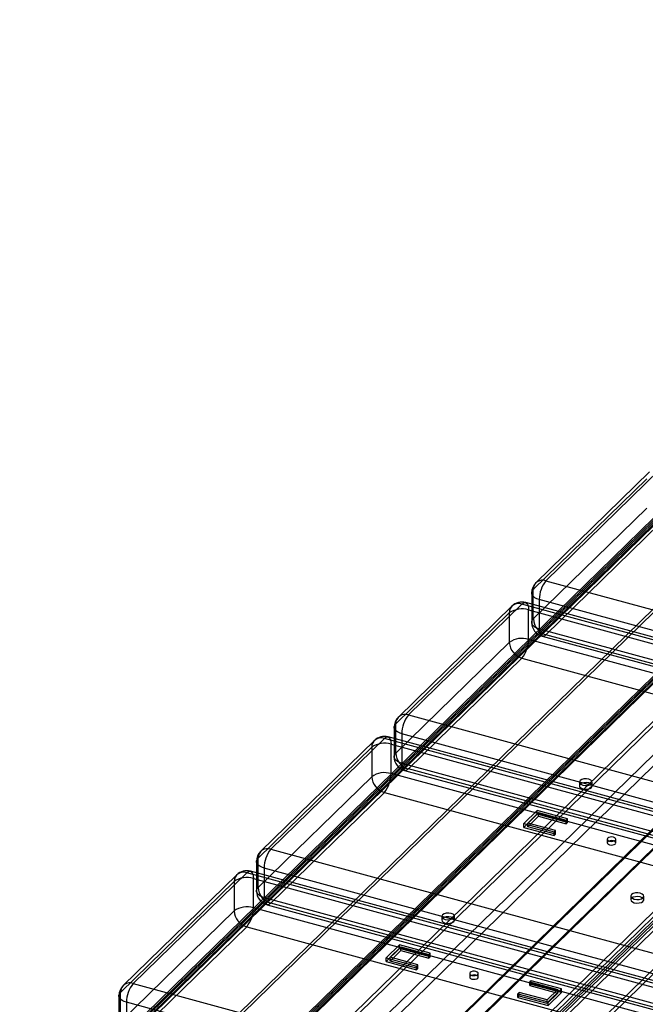
# Paper-space layout '_Trimetric' of a CAD drawing. Units: millimetres. Extents: x -834 to 406, y -702 to 297.
# Drawn here: x -819 to -601, y -79 to 265 of the extents above; entities that cross this region are included whole.
import ezdxf

# ---------------------------------------------------------------- set-up
doc = ezdxf.new("R2010")
doc.units = ezdxf.units.MM

psp = doc.layouts.new('_Trimetric')

# ---------------------------------------------------------------- linework, layer by layer
at = {"color": 7, "linetype": 'Continuous', "lineweight": 25}
for p, q in [((-817.64, -124.41), (-418.21, 265.44)), ((-819.42, -125.53), (-420.86, 263.47)), ((-420.21, 264.84), (-819.13, -124.52)), ((-419.16, 263.77), (-818.09, -125.59)), ((-818.09, -125.89), (-419.53, 263.11)), ((-418.21, 264.15), (-817.64, -125.7)), ((-793.32, -131.02), (-393.89, 258.83)), ((-767.55, -156.82), (-340.06, 260.43)), ((-765.78, -159.02), (-338.29, 258.23)), ((-793.32, -132.31), (-393.89, 257.54)), ((-776.36, -138.69), (-375.47, 252.6)), ((-375.01, 253.78), (-775.9, -137.5)), ((-775.03, -139.05), (-374.14, 252.23)), ((-373.96, 252.71), (-774.85, -138.57)), ((-774.15, -137.14), (-373.26, 254.14)), ((-774.15, -138.43), (-373.26, 252.85)), ((-742.79, -165.27), (-315.3, 251.98)), ((-741.02, -164.03), (-313.53, 253.21)), ((-776.36, -153.69), (-375.47, 237.6)), ((-775.03, -154.05), (-374.14, 237.23)), ((-767.55, -182.54), (-340.06, 234.71)), ((-765.78, -181.3), (-338.29, 235.94)), ((-707.82, -155.17), (-306.93, 236.11)), ((-707.82, -156.46), (-306.93, 234.82)), ((-706.93, -157.56), (-306.04, 233.73)), ((-705.61, -157.92), (-304.72, 233.37)), ((-742.79, -187.55), (-315.3, 229.69)), ((-741.02, -189.75), (-313.53, 227.5)), ((-706.93, -172.56), (-306.04, 218.73)), ((-705.61, -172.92), (-304.72, 218.37)), ((-599.37, 107.42), (-639.04, 68.7)), ((-595.88, 108.13), (-635.55, 69.41)), ((-639.97, 66.33), (-600.3, 105.05)), ((-600.3, 94.76), (-639.97, 56.04)), ((-635.55, 50.55), (-595.88, 89.27)), ((-635.55, 69.41), (168.39, -149.08)), ((-639.97, 56.04), (-639.97, 66.33)), ((-640.55, 65.13), (-640.55, 54.84)), ((-637.88, 62.85), (-637.88, 52.56)), ((166.05, -155.64), (-637.88, 62.85)), ((-647.44, 60.51), (-687.11, 21.79)), ((-643.95, 61.21), (-683.62, 22.49)), ((159.99, -157.28), (-643.95, 61.21)), ((161.3, -156.74), (-642.64, 61.75)), ((-641.62, 48.92), (-641.62, 59.2)), ((-641.62, 59.2), (162.32, -159.29)), ((-688.04, 19.41), (-648.37, 58.13)), ((-648.37, 58.13), (-648.37, 47.84)), ((-637.88, 52.56), (166.05, -165.93)), ((162.32, -169.57), (-641.62, 48.92)), ((-636.86, 50.02), (167.08, -168.48)), ((168.39, -167.94), (-635.55, 50.55)), ((-648.37, 47.84), (-688.04, 9.12)), ((-683.62, 3.64), (-643.95, 42.36)), ((-643.95, 42.36), (159.99, -176.14)), ((-683.62, 22.49), (120.32, -196)), ((-688.62, 18.21), (-688.62, 7.92)), ((-688.04, 9.12), (-688.04, 19.41)), ((-692.02, 14.3), (-731.69, -24.42)), ((111.92, -204.2), (-692.02, 14.3)), ((113.23, -203.66), (-690.71, 14.83)), ((-685.95, 15.93), (-685.95, 5.65)), ((117.98, -202.56), (-685.95, 15.93)), ((-736.11, -27.51), (-696.44, 11.21)), ((-695.51, 13.59), (-735.18, -25.13)), ((-696.44, 11.21), (-696.44, 0.93)), ((-689.69, 2), (-689.69, 12.29)), ((-689.69, 12.29), (114.25, -206.21)), ((-685.95, 5.65), (117.98, -212.85)), ((120.32, -214.86), (-683.62, 3.64)), ((-696.44, 0.93), (-736.11, -37.79)), ((114.25, -216.49), (-689.69, 2)), ((-684.93, 3.1), (119.01, -215.39)), ((-623.89, -0.98), (-623.89, -2.26)), ((-619.39, -2.26), (-619.39, -0.98)), ((-731.69, -43.28), (-692.02, -4.56)), ((-692.02, -4.56), (111.92, -223.05)), ((-638.61, -10.92), (-643.28, -15.48)), ((-638.61, -12.21), (-643.28, -16.77)), ((-641.93, -15.26), (-638.19, -11.62)), ((-641.93, -16.55), (-638.19, -12.91)), ((-628, -13.81), (-638.61, -10.92)), ((-638.61, -12.21), (-638.61, -10.92)), ((-628, -15.09), (-638.61, -12.21)), ((-638.19, -12.91), (-638.19, -11.62)), ((-638.19, -11.62), (-628.47, -14.26)), ((-638.19, -12.91), (-628.47, -15.55)), ((-643.28, -16.77), (-643.28, -15.48)), ((-643.28, -15.48), (-632.67, -18.36)), ((-643.28, -16.77), (-632.67, -19.65)), ((-641.93, -16.55), (-641.93, -15.26)), ((-632.2, -17.91), (-641.93, -15.26)), ((-632.2, -19.19), (-641.93, -16.55)), ((-628.47, -14.26), (-628, -13.81)), ((-628.47, -15.55), (-628.47, -14.26)), ((-628.47, -15.55), (-628, -15.09)), ((-628, -15.09), (-628, -13.81)), ((-632.67, -18.36), (-632.2, -17.91)), ((-632.67, -19.65), (-632.67, -18.36)), ((-632.67, -19.65), (-632.2, -19.19)), ((-632.2, -19.19), (-632.2, -17.91)), ((-614.14, -20.89), (-614.14, -22.18)), ((-611.14, -22.18), (-611.14, -20.89)), ((-736.11, -37.79), (-736.11, -27.51)), ((-731.69, -24.42), (72.25, -242.92)), ((-736.69, -28.71), (-736.69, -38.99)), ((-743.58, -33.33), (-783.25, -72.05)), ((-740.09, -32.62), (-779.76, -71.34)), ((63.85, -251.11), (-740.09, -32.62)), ((65.16, -250.58), (-738.78, -32.08)), ((-734.02, -30.99), (-734.02, -41.27)), ((69.91, -249.48), (-734.02, -30.99)), ((-784.18, -74.42), (-744.51, -35.71)), ((-744.51, -35.71), (-744.51, -45.99)), ((-737.76, -44.92), (-737.76, -34.63)), ((-737.76, -34.63), (66.18, -253.12)), ((-734.02, -41.27), (69.91, -259.76)), ((-605.9, -40.81), (-605.9, -42.09)), ((-601.4, -42.09), (-601.4, -40.81)), ((-733, -43.82), (70.94, -262.31)), ((72.25, -261.77), (-731.69, -43.28)), ((-744.51, -45.99), (-784.18, -84.71)), ((66.18, -263.41), (-737.76, -44.92)), ((-671.96, -47.9), (-671.96, -49.18)), ((-667.46, -49.18), (-667.46, -47.9)), ((-779.76, -90.2), (-740.09, -51.48)), ((-740.09, -51.48), (63.85, -269.97)), ((-686.68, -57.84), (-691.35, -62.4)), ((-676.07, -60.73), (-686.68, -57.84)), ((-686.68, -59.13), (-686.68, -57.84)), ((-686.68, -59.13), (-691.35, -63.68)), ((-690, -62.18), (-686.26, -58.54)), ((-690, -63.47), (-686.26, -59.82)), ((-676.07, -62.01), (-686.68, -59.13)), ((-686.26, -59.82), (-686.26, -58.54)), ((-686.26, -58.54), (-676.53, -61.18)), ((-686.26, -59.82), (-676.53, -62.47)), ((-676.53, -61.18), (-676.07, -60.73)), ((-676.53, -62.47), (-676.53, -61.18)), ((-676.07, -62.01), (-676.07, -60.73)), ((-691.35, -63.68), (-691.35, -62.4)), ((-691.35, -62.4), (-680.73, -65.28)), ((-691.35, -63.68), (-680.73, -66.57)), ((-690, -63.47), (-690, -62.18)), ((-680.27, -64.83), (-690, -62.18)), ((-680.27, -66.11), (-690, -63.47)), ((-680.73, -65.28), (-680.27, -64.83)), ((-680.73, -66.57), (-680.73, -65.28)), ((-680.27, -66.11), (-680.27, -64.83)), ((-676.53, -62.47), (-676.07, -62.01)), ((-680.73, -66.57), (-680.27, -66.11)), ((-662.21, -67.81), (-662.21, -69.1)), ((-659.21, -69.1), (-659.21, -67.81)), ((-779.76, -71.34), (24.18, -289.83)), ((-640.69, -70.34), (-641.16, -70.8)), ((-641.16, -72.08), (-641.16, -70.8)), ((-641.16, -70.8), (-631.43, -73.44)), ((-640.69, -71.63), (-641.16, -72.08)), ((-641.16, -72.08), (-631.43, -74.73)), ((-630.08, -73.23), (-640.69, -70.34)), ((-640.69, -71.63), (-640.69, -70.34)), ((-630.08, -74.51), (-640.69, -71.63)), ((-784.76, -75.63), (-784.76, -85.91)), ((-784.18, -84.71), (-784.18, -74.42)), ((-644.89, -74.44), (-645.36, -74.9)), ((-645.36, -76.18), (-645.36, -74.9)), ((-645.36, -74.9), (-634.75, -77.78)), ((-635.16, -77.08), (-644.89, -74.44)), ((-644.89, -75.73), (-644.89, -74.44)), ((-631.43, -73.44), (-635.16, -77.08)), ((-631.43, -74.73), (-635.16, -78.37)), ((-634.75, -77.78), (-630.08, -73.23)), ((-634.75, -79.07), (-630.08, -74.51)), ((-631.43, -74.73), (-631.43, -73.44)), ((-630.08, -74.51), (-630.08, -73.23)), ((-782.09, -77.9), (-782.09, -88.19)), ((21.84, -296.4), (-782.09, -77.9)), ((-644.89, -75.73), (-645.36, -76.18)), ((-645.36, -76.18), (-634.75, -79.07)), ((-635.16, -78.37), (-644.89, -75.73)), ((-635.16, -78.37), (-635.16, -77.08)), ((-634.75, -79.07), (-634.75, -77.78))]:
    psp.add_line(p, q, dxfattribs=at)
at = {"color": 7, "linetype": 'Continuous', "lineweight": 25, "flags": 128}
for points in [[(-637.88, 62.85), (-638.7, 63.13), (-639.4, 63.48), (-639.95, 63.9), (-640.33, 64.37), (-640.52, 64.86), (-640.53, 65.37), (-640.34, 65.86), (-639.97, 66.33)], [(-643.95, 61.21), (-643.49, 61.58), (-643.06, 61.76), (-642.65, 61.76), (-642.3, 61.57), (-642.01, 61.2), (-641.79, 60.67), (-641.66, 60), (-641.62, 59.2)], [(-637.88, 52.56), (-638.7, 52.84), (-639.4, 53.2), (-639.95, 53.61), (-640.33, 54.08), (-640.52, 54.57), (-640.53, 55.08), (-640.34, 55.57), (-639.97, 56.04)], [(-635.55, 50.55), (-636, 50.19), (-636.44, 50.01), (-636.85, 50.01), (-637.2, 50.2), (-637.49, 50.57), (-637.7, 51.1), (-637.84, 51.77), (-637.88, 52.56)], [(-685.95, 15.93), (-686.77, 16.21), (-687.47, 16.56), (-688.02, 16.98), (-688.4, 17.45), (-688.59, 17.94), (-688.6, 18.45), (-688.41, 18.94), (-688.04, 19.41)], [(-692.02, 14.3), (-691.56, 14.66), (-691.13, 14.84), (-690.72, 14.84), (-690.37, 14.65), (-690.08, 14.28), (-689.86, 13.75), (-689.73, 13.08), (-689.69, 12.29)], [(-685.95, 5.65), (-686.77, 5.92), (-687.47, 6.28), (-688.02, 6.7), (-688.4, 7.16), (-688.59, 7.66), (-688.6, 8.16), (-688.41, 8.66), (-688.04, 9.12)], [(-683.62, 3.64), (-684.07, 3.28), (-684.51, 3.09), (-684.92, 3.09), (-685.27, 3.28), (-685.56, 3.65), (-685.77, 4.18), (-685.91, 4.85), (-685.95, 5.65)], [(-622.69, -2), (-621.85, -2.13), (-620.97, -2.09), (-620.2, -1.87), (-619.65, -1.52), (-619.4, -1.09), (-619.49, -0.64), (-619.91, -0.24), (-620.59, 0.05), (-621.43, 0.18), (-622.3, 0.13), (-623.07, -0.09), (-623.63, -0.44), (-623.88, -0.87), (-623.79, -1.32), (-623.37, -1.72), (-622.69, -2)], [(-623.63, -1.72), (-623.88, -2.16), (-623.79, -2.61), (-623.37, -3), (-622.69, -3.29), (-621.85, -3.42), (-620.97, -3.37), (-620.2, -3.16), (-619.65, -2.81), (-619.4, -2.37), (-619.49, -1.92), (-619.91, -1.52), (-620.59, -1.24), (-621.43, -1.11), (-622.3, -1.16), (-623.07, -1.37), (-623.63, -1.72)], [(-613.34, -21.58), (-612.78, -21.66), (-612.2, -21.63), (-611.69, -21.49), (-611.32, -21.25), (-611.15, -20.97), (-611.21, -20.67), (-611.49, -20.4), (-611.94, -20.21), (-612.5, -20.12), (-613.09, -20.16), (-613.6, -20.3), (-613.97, -20.53), (-614.14, -20.82), (-614.08, -21.12), (-613.8, -21.39), (-613.34, -21.58)], [(-613.97, -21.82), (-614.14, -22.11), (-614.08, -22.41), (-613.8, -22.67), (-613.34, -22.86), (-612.78, -22.95), (-612.2, -22.92), (-611.69, -22.77), (-611.32, -22.54), (-611.15, -22.25), (-611.21, -21.95), (-611.49, -21.69), (-611.94, -21.5), (-612.5, -21.41), (-613.09, -21.44), (-613.6, -21.58), (-613.97, -21.82)], [(-734.02, -30.99), (-734.84, -30.71), (-735.54, -30.35), (-736.09, -29.93), (-736.47, -29.47), (-736.66, -28.97), (-736.67, -28.47), (-736.48, -27.97), (-736.11, -27.51)], [(-740.09, -32.62), (-739.63, -32.26), (-739.2, -32.08), (-738.79, -32.08), (-738.44, -32.27), (-738.15, -32.63), (-737.93, -33.16), (-737.8, -33.84), (-737.76, -34.63)], [(-734.02, -41.27), (-734.84, -40.99), (-735.54, -40.64), (-736.09, -40.22), (-736.47, -39.76), (-736.66, -39.26), (-736.67, -38.76), (-736.48, -38.26), (-736.11, -37.79)], [(-731.69, -43.28), (-732.14, -43.64), (-732.58, -43.83), (-732.98, -43.82), (-733.34, -43.64), (-733.63, -43.27), (-733.84, -42.74), (-733.98, -42.06), (-734.02, -41.27)], [(-604.7, -41.83), (-603.86, -41.96), (-602.98, -41.92), (-602.21, -41.7), (-601.66, -41.35), (-601.41, -40.92), (-601.5, -40.47), (-601.92, -40.07), (-602.6, -39.78), (-603.44, -39.65), (-604.31, -39.7), (-605.09, -39.92), (-605.64, -40.27), (-605.89, -40.7), (-605.8, -41.15), (-605.38, -41.55), (-604.7, -41.83)], [(-605.64, -41.55), (-605.89, -41.99), (-605.8, -42.44), (-605.38, -42.83), (-604.7, -43.12), (-603.86, -43.25), (-602.98, -43.2), (-602.21, -42.99), (-601.66, -42.63), (-601.41, -42.2), (-601.5, -41.75), (-601.92, -41.35), (-602.6, -41.07), (-603.44, -40.94), (-604.31, -40.99), (-605.09, -41.2), (-605.64, -41.55)], [(-670.76, -48.92), (-669.92, -49.05), (-669.04, -49), (-668.27, -48.79), (-667.72, -48.44), (-667.47, -48), (-667.56, -47.55), (-667.98, -47.16), (-668.66, -46.87), (-669.5, -46.74), (-670.37, -46.79), (-671.14, -47), (-671.7, -47.36), (-671.95, -47.79), (-671.86, -48.24), (-671.44, -48.64), (-670.76, -48.92)], [(-671.7, -48.64), (-671.95, -49.07), (-671.86, -49.52), (-671.44, -49.92), (-670.76, -50.21), (-669.92, -50.34), (-669.04, -50.29), (-668.27, -50.07), (-667.72, -49.72), (-667.47, -49.29), (-667.56, -48.84), (-667.98, -48.44), (-668.66, -48.16), (-669.5, -48.03), (-670.37, -48.07), (-671.14, -48.29), (-671.7, -48.64)], [(-661.41, -68.49), (-660.85, -68.58), (-660.27, -68.55), (-659.76, -68.41), (-659.39, -68.17), (-659.22, -67.88), (-659.28, -67.58), (-659.56, -67.32), (-660.01, -67.13), (-660.57, -67.04), (-661.16, -67.07), (-661.67, -67.22), (-662.04, -67.45), (-662.21, -67.74), (-662.15, -68.04), (-661.87, -68.3), (-661.41, -68.49)], [(-662.04, -68.74), (-662.21, -69.03), (-662.15, -69.32), (-661.87, -69.59), (-661.41, -69.78), (-660.85, -69.87), (-660.27, -69.83), (-659.76, -69.69), (-659.39, -69.46), (-659.22, -69.17), (-659.28, -68.87), (-659.56, -68.6), (-660.01, -68.41), (-660.57, -68.33), (-661.16, -68.36), (-661.67, -68.5), (-662.04, -68.74)], [(-782.09, -77.9), (-782.91, -77.63), (-783.61, -77.27), (-784.15, -76.85), (-784.53, -76.39), (-784.73, -75.89), (-784.74, -75.39), (-784.55, -74.89), (-784.18, -74.42)]]:
    psp.add_lwpolyline(points, dxfattribs=at)
at = {"color": 7, "linetype": 'Continuous', "lineweight": 25}
for centre, radius, start, end in [((-636.72, 66.38), 3.25, 68.8623, 180.9223), ((-627.66, 62.91), 10.22, 140.5129, 180.3434), ((-635.55, 65.13), 5, 134.305, 180), ((-643.95, 56.93), 5, 74.7955, 134.305), ((-645.12, 58.18), 3.25, 68.8623, 180.9223), ((-643.91, 51.85), 7.71, 72.696, 125.3989), ((-633.91, 56.4), 6.07, 183.3916, 254.3338), ((-635.55, 54.84), 5, 180, 254.7955), ((-643.91, 41.56), 7.71, 72.696, 125.3989), ((-651.84, 48.86), 10.22, 320.5129, 0.3434), ((-642.31, 48.2), 6.07, 183.3916, 254.3338), ((-683.62, 18.21), 5, 134.305, 180), ((-684.79, 19.46), 3.25, 68.8623, 180.9223), ((-675.73, 15.99), 10.22, 140.5129, 180.3434), ((-693.19, 11.26), 3.25, 68.8623, 180.9223), ((-692.02, 10.01), 5, 74.7955, 134.305), ((-691.98, 4.93), 7.71, 72.696, 125.3989), ((-683.62, 7.92), 5, 180, 254.7955), ((-681.98, 9.48), 6.07, 183.3916, 254.3338), ((-691.98, -5.36), 7.71, 72.696, 125.3989), ((-690.38, 1.28), 6.07, 183.3916, 254.3338), ((-699.91, 1.94), 10.22, 320.5129, 0.3434), ((-731.69, -28.71), 5, 134.305, 180), ((-732.86, -27.45), 3.25, 68.8623, 180.9223), ((-723.8, -30.92), 10.22, 140.5129, 180.3434), ((-741.26, -35.65), 3.25, 68.8623, 180.9223), ((-740.05, -41.99), 7.71, 72.696, 125.3989), ((-740.09, -36.91), 5, 74.7955, 134.305), ((-730.05, -37.43), 6.07, 183.3916, 254.3338), ((-731.69, -38.99), 5, 180, 254.7955), ((-740.05, -52.27), 7.71, 72.696, 125.3989), ((-738.45, -45.63), 6.07, 183.3916, 254.3338), ((-747.98, -44.98), 10.22, 320.5129, 0.3434), ((-779.76, -75.63), 5, 134.305, 180), ((-780.93, -74.37), 3.25, 68.8623, 180.9223), ((-771.87, -77.84), 10.22, 140.5129, 180.3434)]:
    psp.add_arc(centre, radius, start, end, dxfattribs=at)

doc.saveas('drawing.dxf')
